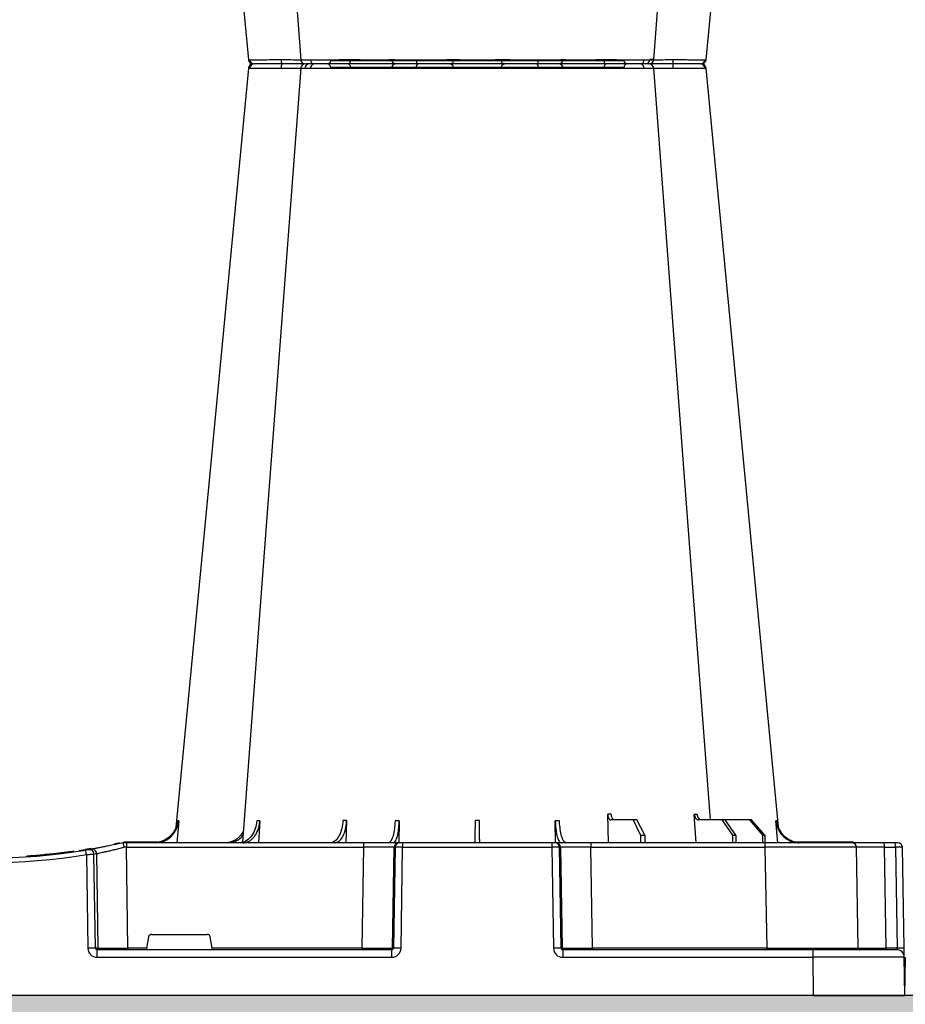
# Model space of a CAD drawing. Units: millimetres. Extents: x 788 to 17282, y 9253 to 19016.
# Drawn here: x 6310 to 6600, y 9917 to 10240 of the extents above; entities that cross this region are included whole.
import ezdxf

# ---------------------------------------------------------------- set-up
doc = ezdxf.new("R2010")
doc.units = ezdxf.units.MM
doc.linetypes.add('HIDDEN', pattern=[0.375, 0.25, -0.125])
for name, color, linetype in [('ACO STORM-BRIXX', 7, 'Continuous'), ('Hatching', 7, 'Continuous'), ('MEBRANE LAYER', 5, 'HIDDEN')]:
    doc.layers.add(name, color=color, linetype=linetype)

# ---------------------------------------------------------------- blocks, each defined once
blk = doc.blocks.new('StormBrixx Half')
at = {"layer": 'ACO STORM-BRIXX', "color": 0}
for p, q in [((65.7, 303.65), (65.43, 303.64)), ((92.24, 306.16), (188.16, 306.16)), ((196.48, 305), (196.48, 305)), ((403.77, 303.63), (404.69, 303.62)), ((412.24, 306.16), (508.16, 306.16)), ((516.48, 305), (516.48, 305)), ((516.48, 305), (516.48, 305)), ((517.84, 303.61), (517.82, 303.61)), ((534.7, 303.65), (534.97, 303.64)), ((503.2, 50), (502.89, 59.33)), ((531.8, 50), (531.25, 59.3)), ((362.48, 57.22), (361.82, 50)), ((389.03, 57.22), (388.6, 50)), ((417.44, 57.31), (417.21, 50)), ((434.65, 57.22), (434.55, 49.95)), ((485.84, 50), (485.75, 57.22)), ((511.23, 57.5), (503.87, 57.5)), ((511.23, 57.5), (513.68, 52.5)), ((512.44, 57.5), (511.23, 57.5)), ((515, 52.5), (512.44, 57.5)), ((540.3, 57.5), (532.64, 57.5)), ((540.3, 57.5), (543.79, 52.5)), ((541.29, 57.5), (540.3, 57.5)), ((544.87, 52.5), (541.29, 57.5)), ((549.29, 57.5), (541.29, 57.5)), ((549.29, 57.5), (553.59, 52.5)), ((549.99, 57.5), (549.29, 57.5)), ((554.35, 52.5), (549.99, 57.5)), ((558.58, 50), (557.92, 57.22)), ((513.68, 52.5), (513.65, 50)), ((513.68, 52.5), (515, 52.5)), ((515, 52.5), (515.03, 50)), ((543.79, 52.5), (543.77, 50)), ((543.79, 52.5), (544.87, 52.5)), ((544.87, 52.5), (544.89, 50)), ((553.59, 52.5), (553.57, 50)), ((553.59, 52.5), (554.35, 52.5)), ((554.35, 52.5), (554.37, 50)), ((343.09, 49.95), (341.34, 49.57)), ((344.2, 50), (344.2, 50)), ((345.38, 50), (344.2, 50)), ((355.53, 50.2), (345.32, 50.2)), ((345.32, 50.1), (345.32, 50.2)), ((423, 50), (345.38, 50)), ((345.38, 50), (345.38, 48.53)), ((345.86, 15.49), (345.38, 48.53)), ((345.38, 48.53), (423, 48.53)), ((348.99, 50.1), (351.83, 50.1)), ((423, 48.53), (422.47, 15.49)), ((434.46, 50), (423, 50)), ((423, 50), (423, 48.53)), ((432.43, 15.49), (432.96, 48.53)), ((433.28, 48.53), (432.75, 15.49)), ((432.96, 48.53), (433.28, 48.53)), ((434.77, 50), (434.46, 50)), ((435.77, 50), (434.77, 50)), ((435.24, 15.49), (435.77, 48.53)), ((484.63, 50), (435.77, 50)), ((435.77, 50), (435.77, 48.53)), ((435.77, 48.53), (484.63, 48.53)), ((485.63, 50), (484.63, 50)), ((484.63, 50), (484.63, 48.53)), ((484.63, 48.53), (485.16, 15.49)), ((485.94, 50), (485.63, 50)), ((497.4, 50), (485.94, 50)), ((487.65, 15.49), (487.12, 48.53)), ((487.12, 48.53), (487.44, 48.53)), ((487.44, 48.53), (487.97, 15.49)), ((554.36, 50), (497.4, 50)), ((497.4, 50), (497.4, 48.53)), ((497.93, 15.49), (497.4, 48.53)), ((497.4, 48.53), (554.36, 48.53)), ((582.85, 50), (554.36, 50)), ((554.36, 50), (554.36, 48.53)), ((554.36, 48.53), (554.93, 15.49)), ((582.85, 50.2), (564.87, 50.2)), ((575.2, 50.1), (565.43, 50.1)), ((582.85, 50.1), (576.26, 50.1)), ((582.85, 50.1), (582.85, 50.2)), ((593.35, 50), (582.85, 50)), ((584.93, 15.49), (584.35, 48.53)), ((596.94, 50), (593.35, 50)), ((594.06, 15.49), (593.48, 48.53)), ((593.48, 48.53), (597.07, 48.53)), ((597.85, 50), (596.94, 50)), ((597.07, 48.53), (597.65, 15.49)), ((599.93, 15.49), (599.35, 48.53)), ((312.83, 45.41), (312.83, 45.71)), ((312.83, 45.71), (312.85, 45.71)), ((312.85, 45.41), (312.85, 45.71)), ((312.85, 45.71), (312.87, 45.71)), ((312.87, 45.41), (312.87, 45.71)), ((312.87, 45.71), (312.91, 45.71)), ((312.91, 45.71), (312.96, 45.72)), ((312.91, 45.41), (312.91, 45.71)), ((312.96, 45.42), (312.96, 45.72)), ((312.96, 45.72), (313.03, 45.72)), ((313.03, 45.72), (313.18, 45.73)), ((313.03, 45.42), (313.03, 45.72)), ((313.18, 45.73), (313.27, 45.74)), ((313.18, 45.43), (313.18, 45.73)), ((313.27, 45.44), (313.27, 45.74)), ((313.27, 45.74), (313.39, 45.74)), ((313.39, 45.74), (313.57, 45.76)), ((313.39, 45.44), (313.39, 45.74)), ((313.57, 45.76), (313.72, 45.77)), ((313.57, 45.46), (313.57, 45.76)), ((313.72, 45.77), (313.88, 45.78)), ((313.72, 45.47), (313.72, 45.77)), ((313.88, 45.48), (313.88, 45.78)), ((314.15, 45.5), (314.15, 45.8)), ((314.35, 45.51), (314.35, 45.81)), ((317.14, 45.73), (317.14, 46.03)), ((318.11, 45.82), (318.11, 46.12)), ((319.14, 46.22), (318.78, 46.19)), ((318.78, 45.88), (318.78, 46.18)), ((318.97, 45.9), (318.97, 46.2)), ((319.04, 45.91), (319.04, 46.21)), ((319.2, 45.92), (319.2, 46.22)), ((320.07, 46.01), (320.07, 46.31)), ((320.54, 46.06), (320.54, 46.36)), ((320.54, 46.36), (320.56, 46.36)), ((320.56, 46.36), (320.61, 46.37)), ((320.56, 46.06), (320.56, 46.36)), ((320.61, 46.07), (320.61, 46.37)), ((322.5, 46.27), (322.5, 46.57)), ((322.7, 46.3), (322.7, 46.6)), ((323, 46.33), (323, 46.63)), ((323.37, 46.37), (323.37, 46.68)), ((323.62, 46.71), (323.81, 46.73)), ((323.62, 46.4), (323.62, 46.71)), ((323.81, 46.73), (324, 46.75)), ((323.81, 46.43), (323.81, 46.73)), ((324, 46.75), (324.15, 46.77)), ((324, 46.45), (324, 46.75)), ((324.15, 46.77), (324.32, 46.79)), ((324.15, 46.47), (324.15, 46.77)), ((324.32, 46.79), (324.44, 46.81)), ((324.32, 46.49), (324.32, 46.79)), ((324.44, 46.5), (324.44, 46.81)), ((324.68, 46.53), (324.68, 46.84)), ((324.9, 46.56), (324.9, 46.86)), ((325.22, 46.6), (325.22, 46.91)), ((325.42, 46.63), (325.42, 46.93)), ((325.64, 46.96), (325.83, 46.98)), ((325.64, 46.66), (325.64, 46.96)), ((325.83, 46.98), (326.01, 47.01)), ((325.83, 46.68), (325.83, 46.98)), ((326.01, 46.71), (326.01, 47.01)), ((326.22, 47.04), (326.34, 47.05)), ((326.22, 46.73), (326.22, 47.04)), ((326.34, 47.05), (326.51, 47.08)), ((326.34, 46.75), (326.34, 47.05)), ((326.51, 46.77), (326.51, 47.08)), ((326.71, 47.1), (326.82, 47.12)), ((326.71, 46.8), (326.71, 47.1)), ((326.82, 47.12), (326.91, 47.13)), ((326.82, 46.81), (326.82, 47.12)), ((326.91, 47.13), (327.02, 47.15)), ((326.91, 46.83), (326.91, 47.13)), ((327.02, 46.84), (327.02, 47.15)), ((327.02, 47.15), (327.08, 47.15)), ((327.08, 47.15), (327.13, 47.16)), ((327.08, 46.85), (327.08, 47.15)), ((327.13, 47.16), (327.18, 47.17)), ((327.13, 46.86), (327.13, 47.16)), ((327.18, 46.86), (327.18, 47.17)), ((327.18, 47.17), (327.2, 47.17)), ((327.2, 46.87), (327.2, 47.17)), ((328.19, 47.01), (330.26, 47.32)), ((328.19, 47.01), (328.19, 47.31)), ((329.9, 47.56), (330.81, 47.39)), ((333.8, 48.1), (331.83, 47.77)), ((332.28, 46.15), (332.73, 15.49)), ((335.19, 15.49), (334.74, 46.31)), ((335.56, 46.45), (336.02, 15.49)), ((353.61, 20), (371.79, 20)), ((352.63, 19.17), (351.98, 15.49)), ((373.42, 15.49), (372.77, 19.17)), ((336.02, 15.49), (335.19, 15.49)), ((432.23, 15), (335.77, 15)), ((335.77, 12.54), (335.77, 15)), ((345.86, 15.49), (345.86, 15)), ((351.98, 15.49), (345.86, 15.49)), ((422.47, 15.49), (373.42, 15.49)), ((422.47, 15.49), (422.47, 15)), ((432.23, 12.54), (432.23, 15)), ((432.75, 15.49), (432.43, 15.49)), ((487.97, 15.49), (487.65, 15.49)), ((569.99, 15), (488.17, 15)), ((488.17, 15), (488.17, 12.54)), ((497.93, 15.49), (497.93, 15)), ((554.93, 15.49), (497.93, 15.49)), ((554.93, 15.49), (554.93, 15)), ((597.48, 15), (569.99, 15)), ((569.99, 15), (569.99, 12.54)), ((597.65, 15.49), (594.06, 15.49)), ((0.2, 0), (0.42, 12.54)), ((335.77, 12.54), (432.23, 12.54)), ((488.17, 12.54), (569.99, 12.54)), ((569.99, 12.54), (570.2, 0)), ((600.2, 0), (599.98, 12.54)), ((30.2, 0), (0.2, 0)), ((570.2, 0), (308.03, 0)), ((570.2, 0), (600.2, 0))]:
    blk.add_line(p, q, dxfattribs=at)
at = {"layer": 'ACO STORM-BRIXX', "color": 0, "flags": 128}
for points in [[(65.32, 303.65), (50.98, 153.75), (41.55, 55.22)], [(82.43, 303.62), (71.14, 153.75), (63.9, 57.5)], [(82.58, 303.61), (82.71, 303.59), (83.72, 303.56), (83.72, 303.56), (83.72, 303.56)], [(98.03, 305), (98.16, 304.97), (98.29, 304.89), (98.4, 304.76), (98.51, 304.58), (98.59, 304.37), (98.66, 304.12), (98.7, 303.85), (98.72, 303.57)], [(182.37, 305), (182.24, 304.97), (182.11, 304.89), (182, 304.76), (181.89, 304.58), (181.81, 304.37), (181.74, 304.12), (181.7, 303.85), (181.68, 303.57)], [(217.06, 50.19), (209.26, 153.75), (197.97, 303.61)], [(238.87, 55.03), (229.42, 153.75), (215.08, 303.65)], [(385.32, 303.65), (370.98, 153.75), (361.53, 55.03)], [(402.43, 303.61), (391.14, 153.75), (383.34, 50.19)], [(418.03, 305), (418.16, 304.97), (418.29, 304.89), (418.4, 304.76), (418.51, 304.58), (418.59, 304.37), (418.66, 304.12), (418.7, 303.85), (418.72, 303.57)], [(502.37, 305), (502.24, 304.97), (502.11, 304.89), (502, 304.76), (501.89, 304.58), (501.81, 304.37), (501.74, 304.12), (501.7, 303.85), (501.68, 303.57)], [(536.5, 57.5), (529.26, 153.75), (517.97, 303.62)], [(558.85, 55.22), (549.42, 153.75), (535.08, 303.65)], [(345.32, 50.1), (345.04, 50.1), (345.02, 50.1)], [(583.41, 50), (583.16, 50.07), (582.85, 50.1)], [(332.87, 47.84), (330.99, 47.53), (330.17, 47.4)], [(599.98, 12.54), (599.98, 12.6), (599.98, 12.77), (599.97, 13.04), (599.97, 13.4), (599.96, 13.85), (599.95, 14.36), (599.94, 14.91), (599.93, 15.49)]]:
    blk.add_lwpolyline(points, dxfattribs=at)
at = {"layer": 'ACO STORM-BRIXX', "color": 0}
for centre, radius, start, end in [((66.81, 303.5), 1.5, 89.9992, 173.6572), ((66.81, 303.5), 1.5, 89.9994, 173.6468), ((66.81, 303.5), 1.5, 90.0002, 173.6324), ((67.16, 303.53), 1.47, 90.8829, 175.4797), ((84.03, 303.91), 7.98, 172.1733, 182.4972), ((83.92, 303.5), 1.5, 90.0003, 174.5387), ((85.18, 303.59), 1.41, 93.4269, 180.9255), ((86.94, 303.73), 1.29, 100.3061, 183.7806), ((91.04, 306.2), 1.2, 270, 358), ((113.56, 303.5), 1.5, 90.0274, 177.5451), ((121.8, 303.93), 1.59, 137.7628, 190.3671), ((131.11, 303.62), 1.39, 357.7356, 84.9753), ((149.29, 303.62), 1.39, 95.0247, 182.2644), ((158.6, 303.93), 1.59, 349.6325, 42.2387), ((166.84, 303.5), 1.5, 2.4544, 89.9732), ((189.36, 306.2), 1.2, 182, 270), ((193.46, 303.73), 1.29, 356.2187, 79.6946), ((196.48, 303.5), 1.5, 4.5385, 90.0271), ((196.36, 303.91), 7.99, 357.5046, 7.8249), ((213.24, 303.53), 1.47, 4.52, 89.1177), ((213.59, 303.5), 1.5, 6.0995, 89.9995), ((213.59, 303.5), 1.5, 6.0915, 89.9998), ((213.59, 303.5), 1.5, 6.1096, 90.0001), ((386.81, 303.5), 1.5, 90, 173.6465), ((386.81, 303.5), 1.5, 89.9996, 173.6571), ((386.81, 303.5), 1.5, 90.0004, 173.6325), ((387.16, 303.53), 1.47, 90.8823, 175.48), ((404.04, 303.91), 7.99, 172.1751, 182.4954), ((403.92, 303.5), 1.5, 90.0002, 175.3559), ((405.18, 303.59), 1.41, 93.4273, 180.9252), ((406.94, 303.73), 1.29, 100.3054, 183.7813), ((411.04, 306.2), 1.2, 270, 358), ((433.56, 303.5), 1.5, 90.0268, 177.5456), ((441.8, 303.93), 1.59, 137.7613, 190.3675), ((451.11, 303.62), 1.39, 357.7356, 84.9753), ((469.29, 303.62), 1.39, 95.0247, 182.2644), ((478.6, 303.93), 1.59, 349.6329, 42.2372), ((486.84, 303.5), 1.5, 2.4549, 89.9726), ((509.36, 306.2), 1.2, 182, 270), ((513.46, 303.73), 1.29, 356.2194, 79.6939), ((516.48, 303.5), 1.5, 5.131, 89.9998), ((516.37, 303.91), 7.98, 357.5028, 7.8267), ((533.24, 303.53), 1.47, 4.5203, 89.1171), ((533.59, 303.5), 1.5, 6.0918, 89.9998), ((533.59, 303.5), 1.5, 6.0997, 89.9997), ((533.59, 303.5), 1.5, 6.1091, 90.0005), ((345.32, 40), 10.2, 90, 94.2995), ((434.46, 48.5), 1.5, 90.1069, 179.1115), ((434.77, 48.5), 1.5, 90.1066, 179.1118), ((485.63, 48.5), 1.5, 0.8891, 89.8925), ((485.94, 48.5), 1.5, 0.8891, 89.8925), ((582.85, 48.5), 1.7, 61.9275, 90), ((582.85, 48.5), 1.5, 1, 90), ((589.18, 48.89), 4.32, 355.2012, 14.9354), ((592.77, 48.89), 4.32, 355.2012, 14.9354), ((597.85, 48.5), 1.5, 1, 90), ((300.2, 241.13), 197.6, 260.6563, 279.3437), ((300.2, 241.1), 196.1, 260.6563, 279.3437), ((300.2, 241.1), 195.8, 274.0071, 274.0843), ((300.2, 241.1), 195.8, 274.0843, 274.1449), ((300.2, 241.1), 195.8, 274.1449, 274.9632), ((300.2, 241.1), 195.8, 274.9632, 275.2479), ((300.2, 241.1), 195.8, 275.2479, 275.4445), ((300.2, 241.1), 195.8, 275.5673, 275.8236), ((300.2, 241.1), 195.8, 275.8236, 275.9637), ((300.2, 241.1), 195.8, 275.984, 276.5401), ((300.2, 241.1), 195.8, 276.5401, 276.5991), ((300.2, 241.1), 195.8, 276.5991, 276.6876), ((300.2, 241.1), 195.8, 276.6876, 276.7961), ((300.2, 241.1), 195.8, 276.7961, 276.8698), ((300.2, 241.1), 195.8, 277.1102, 277.1813), ((300.2, 241.1), 195.8, 277.1813, 277.2475), ((300.2, 241.1), 195.8, 277.2475, 277.3418), ((300.2, 241.1), 195.8, 277.3418, 277.4014), ((300.2, 241.1), 195.8, 277.4014, 277.4659), ((300.2, 241.1), 195.8, 277.5755, 277.6366), ((300.2, 241.1), 195.8, 277.7232, 277.7809), ((300.2, 241.1), 195.8, 277.9276, 278.2178), ((204.73, 25.53), 129.2, 9.182, 9.8357), ((300.2, 241.1), 196.1, 279.6325, 279.8743), ((333.25, 46.29), 1.49, 0.802, 99.092), ((334.07, 46.43), 1.49, 0.8083, 99.3306), ((301.68, 241.13), 197.6, 279.6325, 279.8743), ((333.96, -35.69), 51.2, 88.6225, 91.3775), ((336.51, 15.5), 0.496, 180.5545, 269.5681), ((431.94, 15.5), 0.499, 270.108, 359.1099), ((433.99, -27.84), 43.35, 88.3543, 91.6457), ((486.41, -27.84), 43.35, 88.3543, 91.6457), ((488.46, 15.5), 0.499, 180.8866, 269.8937), ((585.43, 15.5), 0.5, 181, 270), ((595.49, 15.37), 1.44, 175.202, 194.9346), ((597.48, 12.5), 2.5, 1, 90), ((598.79, -19.06), 34.57, 88.1085, 91.8915)]:
    blk.add_arc(centre, radius, start, end, dxfattribs=at)
for centre, major_axis, ratio, start_param, end_param in [((345.38, 48.5), (10, -0.02), 0.002617, 1.571096, 1.658927), ((423, 48.5), (10, 0.02), 0.002617, 0.087218, 1.570469), ((435.77, 48.5), (2.5, -0.02), 0.01047, 1.571008, 3.054259), ((484.63, 48.5), (2.5, 0.02), 0.01047, 0.087333, 1.570584), ((497.4, 48.5), (10, -0.02), 0.002617, 1.571124, 3.054374), ((554.35, 48.5), (30, 0.03), 0.000872, 0.000014, 1.570506), ((594.35, 48.5), (10, -0.03), 0.002398, 1.65839, 3.141641), ((596.85, 48.5), (2.5, 0.03), 0.009594, 0.000067, 1.483318), ((353.62, 19), (0.986, -0.189), 0.995902, 1.761339, 3.157602), ((371.78, 19), (0.986, 0.189), 0.995902, 6.267176, 7.663439), ((335.78, 15.54), (3.03, 0.3), 0.984511, 3.059819, 4.613162), ((335.78, 15.5), (0.584, 0.029), 0.854987, 3.100215, 4.653558), ((345.87, 15.5), (10, 0.01), 0.000872, 3.316138, 4.712146), ((352.03, 15.5), (0.089, 0.5), 0.084812, 1.603372, 3.156715), ((373.37, 15.5), (-0.089, 0.5), 0.084812, 3.12647, 4.679813), ((422.47, 15.5), (10, -0.01), 0.000872, 4.712655, 6.195906), ((432.23, 15.54), (2.96, -0.57), 0.995902, 4.902931, 6.456274), ((432.23, 15.5), (0.518, -0.055), 0.958814, 4.822165, 6.375508), ((488.17, 15.54), (2.96, 0.57), 0.995902, 2.968504, 4.521847), ((488.17, 15.5), (0.518, 0.055), 0.958814, 3.04927, 4.602613), ((497.93, 15.5), (10, 0.01), 0.000872, 3.228872, 4.712123), ((554.92, 15.5), (30, -0.01), 0.000291, 4.712699, 6.28319), ((594.93, 15.5), (10, 0.01), 0.000799, 3.141606, 4.624857), ((597.43, 15.5), (-0.064, 0.499), 0.429975, 3.086235, 4.639578), ((569.98, 12.5), (30, 0.04), 0.001454, 0.000023, 1.570515)]:
    blk.add_ellipse(centre, major_axis=major_axis, ratio=ratio, start_param=start_param, end_param=end_param, dxfattribs=at)
for points, knots in [([(75.96, 303.56), (75.96, 303.56), (75.25, 303.56), (73.81, 303.59), (71.82, 303.6), (70.02, 303.62), (68.07, 303.64), (66.51, 303.65), (65.91, 303.65), (65.7, 303.65)], [0, 0, 0, 0, 0.000004, 0.151667, 0.309388, 0.447672, 0.590482, 0.854376, 1, 1, 1, 1]), ([(67.14, 305), (67.32, 305), (67.84, 305), (69.52, 305), (71.89, 305), (74.2, 305), (75.48, 305), (76.13, 305)], [0, 0, 0, 0, 0.144538, 0.40644, 0.684229, 0.841954, 1, 1, 1, 1]), ([(76.06, 303.57), (76.03, 303.56), (76, 303.56), (75.96, 303.56), (75.96, 303.56)], [0, 0, 0, 0, 0.999376, 1, 1, 1, 1]), ([(82.55, 303.63), (82.18, 303.62), (81.16, 303.62), (78.84, 303.6), (76.94, 303.58), (76.06, 303.57)], [0, 0, 0, 0, 0.237239, 0.645148, 1, 1, 1, 1]), ([(76.13, 305), (77.15, 305), (79.36, 305), (82.07, 305), (83.25, 305), (83.69, 305)], [0, 0, 0, 0, 0.354442, 0.761788, 1, 1, 1, 1]), ([(85.66, 303.65), (84.88, 303.65), (83.33, 303.64), (82.36, 303.63), (82.53, 303.61), (82.58, 303.61)], [0, 0, 0, 0, 0.417129, 0.834315, 1, 1, 1, 1]), ([(84.67, 303.61), (84.69, 303.61), (84.72, 303.63), (84.1, 303.63), (83.77, 303.63)], [0, 0, 0, 0, 0.471464, 1, 1, 1, 1]), ([(84.04, 305), (84.01, 305), (83.88, 305), (84.71, 305), (86.05, 305), (86.71, 305)], [0, 0, 0, 0, 0.139689, 0.569846, 1, 1, 1, 1]), ([(98.64, 303.56), (98.64, 303.56), (97.91, 303.56), (96.69, 303.59), (94.56, 303.6), (92.53, 303.62), (90.01, 303.64), (87.6, 303.65), (86.17, 303.65), (85.66, 303.65)], [0, 0, 0, 0, 0.000004, 0.154687, 0.309372, 0.449917, 0.590462, 0.854369, 1, 1, 1, 1]), ([(86.71, 305), (87.15, 305), (88.39, 305), (91, 305), (93.88, 305), (96.27, 305), (97.44, 305), (98.03, 305)], [0, 0, 0, 0, 0.144538, 0.406441, 0.684229, 0.841954, 1, 1, 1, 1]), ([(98.03, 305), (98.99, 305), (101.06, 305), (104.57, 305), (108.02, 305), (110.91, 305), (112.58, 305), (113.37, 305), (113.5, 305), (113.56, 305)], [0, 0, 0, 0, 0.146255, 0.314338, 0.482174, 0.650338, 0.818576, 0.909288, 1, 1, 1, 1]), ([(98.72, 303.57), (98.69, 303.56), (98.66, 303.56), (98.64, 303.56), (98.64, 303.56)], [0, 0, 0, 0, 0.999118, 1, 1, 1, 1]), ([(112.06, 303.57), (111.9, 303.58), (111.58, 303.6), (109.77, 303.63), (107.31, 303.63), (104.34, 303.62), (101.33, 303.6), (99.55, 303.58), (98.72, 303.57)], [0, 0, 0, 0, 0.180821, 0.349194, 0.517457, 0.685431, 0.853656, 1, 1, 1, 1]), ([(112.07, 303.56), (112.07, 303.56), (112.07, 303.56), (112.07, 303.56), (112.06, 303.57)], [0, 0, 0, 0, 0.000624, 1, 1, 1, 1]), ([(120.24, 303.65), (119.07, 303.65), (116.74, 303.64), (114.04, 303.62), (112.49, 303.6), (112.07, 303.56), (112.07, 303.56), (112.07, 303.56)], [0, 0, 0, 0, 0.2645701, 0.5291776, 0.7937831, 0.9999957, 1, 1, 1, 1]), ([(113.56, 305), (113.65, 305), (113.85, 305), (115.28, 305), (117.6, 305), (119.61, 305), (120.62, 305)], [0, 0, 0, 0, 0.213315, 0.475505, 0.737753, 1, 1, 1, 1]), ([(132.45, 303.56), (132.45, 303.56), (131.72, 303.56), (131.33, 303.59), (129.54, 303.6), (127.82, 303.62), (125.4, 303.64), (122.78, 303.65), (120.9, 303.65), (120.24, 303.65)], [0, 0, 0, 0, 0.000002, 0.154688, 0.309372, 0.449917, 0.590462, 0.854369, 1, 1, 1, 1]), ([(120.62, 305), (121.2, 305), (122.82, 305), (125.66, 305), (128.29, 305), (130.12, 305), (130.86, 305), (131.23, 305)], [0, 0, 0, 0, 0.1445376, 0.40644, 0.6842267, 0.8419548, 1, 1, 1, 1]), ([(131.23, 305), (131.72, 305), (132.28, 305), (133.26, 305), (133.61, 305), (134.33, 305), (134.7, 305), (135.48, 305), (135.88, 305), (136.72, 305), (137.14, 305), (138, 305), (138.43, 305), (139.31, 305), (139.76, 305), (141.1, 305), (141.98, 305), (143.27, 305), (143.7, 305), (144.53, 305), (144.93, 305), (145.7, 305), (146.08, 305), (146.8, 305), (147.15, 305), (148.12, 305), (148.68, 305), (149.17, 305)], [0, 0, 0, 0, 0.125, 0.125, 0.1875, 0.1875, 0.25, 0.25, 0.3125, 0.3125, 0.375, 0.375, 0.4375, 0.4375, 0.5, 0.5, 0.625, 0.625, 0.6875, 0.6875, 0.75, 0.75, 0.8125, 0.8125, 0.875, 0.875, 1, 1, 1, 1]), ([(132.5, 303.57), (132.48, 303.56), (132.46, 303.56), (132.45, 303.56), (132.45, 303.56)], [0, 0, 0, 0, 0.999303, 1, 1, 1, 1]), ([(147.9, 303.57), (147.49, 303.57), (147, 303.58), (146.17, 303.6), (145.88, 303.6), (145.25, 303.61), (144.93, 303.61), (144.26, 303.61), (143.92, 303.62), (143.21, 303.62), (142.84, 303.62), (141.73, 303.63), (140.97, 303.63), (139.82, 303.63), (139.44, 303.63), (138.68, 303.63), (138.31, 303.63), (137.57, 303.62), (137.21, 303.62), (136.49, 303.62), (136.14, 303.61), (135.48, 303.61), (135.16, 303.61), (134.54, 303.6), (134.24, 303.6), (133.4, 303.58), (132.91, 303.57), (132.5, 303.57)], [0, 0, 0, 0, 0.125, 0.125, 0.1875, 0.1875, 0.25, 0.25, 0.3125, 0.3125, 0.375, 0.375, 0.5, 0.5, 0.5625, 0.5625, 0.625, 0.625, 0.6875, 0.6875, 0.75, 0.75, 0.8125, 0.8125, 0.875, 0.875, 1, 1, 1, 1]), ([(147.95, 303.56), (147.95, 303.56), (147.94, 303.56), (147.92, 303.56), (147.9, 303.57)], [0, 0, 0, 0, 0.000779, 1, 1, 1, 1]), ([(160.16, 303.65), (158.93, 303.65), (156.46, 303.64), (152.88, 303.62), (149.61, 303.6), (148.92, 303.56), (147.95, 303.56), (147.95, 303.56)], [0, 0, 0, 0, 0.26457, 0.529179, 0.793783, 0.999998, 1, 1, 1, 1]), ([(149.17, 305), (149.68, 305), (150.82, 305), (153.42, 305), (156.59, 305), (158.71, 305), (159.78, 305)], [0, 0, 0, 0, 0.21331, 0.475503, 0.737752, 1, 1, 1, 1]), ([(159.78, 305), (160.34, 305), (161.91, 305), (164.22, 305), (165.88, 305), (166.66, 305), (166.78, 305), (166.84, 305)], [0, 0, 0, 0, 0.144537, 0.406439, 0.684232, 0.841956, 1, 1, 1, 1]), ([(168.33, 303.56), (168.33, 303.56), (168.16, 303.56), (168.18, 303.59), (167.41, 303.6), (166.42, 303.62), (164.77, 303.64), (162.63, 303.65), (160.81, 303.65), (160.16, 303.65)], [0, 0, 0, 0, 0.000004, 0.154689, 0.309372, 0.449917, 0.590464, 0.854369, 1, 1, 1, 1]), ([(166.84, 305), (166.98, 305), (167.27, 305), (169.02, 305), (171.72, 305), (175.09, 305), (178.16, 305), (180.61, 305), (181.78, 305), (182.37, 305)], [0, 0, 0, 0, 0.146255, 0.31434, 0.482176, 0.650339, 0.818576, 0.909288, 1, 1, 1, 1]), ([(168.34, 303.57), (168.33, 303.56), (168.33, 303.56), (168.33, 303.56), (168.33, 303.56)], [0, 0, 0, 0, 0.999376, 1, 1, 1, 1]), ([(181.68, 303.57), (180.64, 303.58), (178.65, 303.6), (175.41, 303.63), (172.52, 303.63), (170.2, 303.62), (168.7, 303.6), (168.45, 303.58), (168.34, 303.57)], [0, 0, 0, 0, 0.180822, 0.349195, 0.517458, 0.685432, 0.853654, 1, 1, 1, 1]), ([(181.76, 303.56), (181.76, 303.56), (181.74, 303.56), (181.71, 303.56), (181.68, 303.57)], [0, 0, 0, 0, 0.000829, 1, 1, 1, 1]), ([(194.74, 303.65), (193.78, 303.65), (191.85, 303.64), (188.2, 303.62), (184.63, 303.6), (182.73, 303.56), (181.76, 303.56), (181.76, 303.56)], [0, 0, 0, 0, 0.264569, 0.529179, 0.793783, 0.999996, 1, 1, 1, 1]), ([(182.37, 305), (183.17, 305), (184.95, 305), (188.02, 305), (191.19, 305), (192.85, 305), (193.69, 305)], [0, 0, 0, 0, 0.213311, 0.475504, 0.737753, 1, 1, 1, 1]), ([(193.69, 305), (194.08, 305), (195.17, 305), (196.31, 305), (196.34, 305), (196.36, 305)], [0, 0, 0, 0, 0.236281, 0.66443, 1, 1, 1, 1]), ([(197.93, 303.61), (197.94, 303.61), (197.97, 303.62), (197.53, 303.64), (196.48, 303.65), (195.2, 303.65), (194.74, 303.65)], [0, 0, 0, 0, 0.117595, 0.345753, 0.767351, 1, 1, 1, 1]), ([(204.34, 303.57), (203.24, 303.58), (201.11, 303.6), (198.44, 303.63), (196.47, 303.63), (195.96, 303.62), (195.71, 303.62)], [0, 0, 0, 0, 0.263808, 0.509454, 0.754938, 1, 1, 1, 1]), ([(196.78, 305), (197.02, 305), (197.95, 305), (200.01, 305), (202.35, 305), (203.63, 305), (204.27, 305)], [0, 0, 0, 0, 0.143204, 0.555446, 0.777723, 1, 1, 1, 1]), ([(204.27, 305), (205.14, 305), (207.08, 305), (209.8, 305), (212.13, 305), (212.88, 305), (213.26, 305)], [0, 0, 0, 0, 0.213311, 0.475504, 0.737752, 1, 1, 1, 1]), ([(204.44, 303.56), (204.44, 303.56), (204.4, 303.56), (204.37, 303.56), (204.34, 303.57)], [0, 0, 0, 0, 0.000624, 1, 1, 1, 1]), ([(214.7, 303.65), (214.27, 303.65), (213.39, 303.64), (210.7, 303.62), (207.59, 303.6), (205.4, 303.56), (204.44, 303.56), (204.44, 303.56)], [0, 0, 0, 0, 0.264568, 0.529178, 0.793782, 0.999996, 1, 1, 1, 1]), ([(214.97, 303.64), (215.01, 303.64), (215.13, 303.65), (214.88, 303.65), (214.7, 303.65)], [0, 0, 0, 0, 0.291765, 1, 1, 1, 1]), ([(385.43, 303.64), (385.39, 303.64), (385.27, 303.65), (385.52, 303.65), (385.7, 303.65)], [0, 0, 0, 0, 0.291765, 1, 1, 1, 1]), ([(385.7, 303.65), (386.13, 303.65), (387.01, 303.64), (389.7, 303.62), (392.81, 303.6), (395, 303.56), (395.96, 303.56), (395.96, 303.56)], [0, 0, 0, 0, 0.264568, 0.529178, 0.793782, 0.999996, 1, 1, 1, 1]), ([(396.13, 305), (395.26, 305), (393.32, 305), (390.6, 305), (388.27, 305), (387.52, 305), (387.14, 305)], [0, 0, 0, 0, 0.213311, 0.475504, 0.737752, 1, 1, 1, 1]), ([(395.96, 303.56), (395.96, 303.56), (396, 303.56), (396.03, 303.56), (396.06, 303.57)], [0, 0, 0, 0, 0.000624, 1, 1, 1, 1]), ([(396.06, 303.57), (397.15, 303.58), (399.25, 303.6), (401.47, 303.62), (402.25, 303.62), (402.44, 303.62)], [0, 0, 0, 0, 0.449775, 0.868586, 1, 1, 1, 1]), ([(403.67, 305), (403.42, 305), (402.47, 305), (400.39, 305), (398.05, 305), (396.77, 305), (396.13, 305)], [0, 0, 0, 0, 0.150626, 0.559297, 0.779648, 1, 1, 1, 1]), ([(402.47, 303.61), (402.46, 303.61), (402.43, 303.62), (402.87, 303.64), (403.92, 303.65), (405.2, 303.65), (405.66, 303.65)], [0, 0, 0, 0, 0.117595, 0.345753, 0.767351, 1, 1, 1, 1]), ([(406.71, 305), (406.32, 305), (405.23, 305), (404.09, 305), (404.06, 305), (404.04, 305)], [0, 0, 0, 0, 0.236281, 0.66443, 1, 1, 1, 1]), ([(405.66, 303.65), (406.62, 303.65), (408.55, 303.64), (412.2, 303.62), (415.77, 303.6), (417.67, 303.56), (418.64, 303.56), (418.64, 303.56)], [0, 0, 0, 0, 0.264569, 0.529179, 0.793783, 0.999996, 1, 1, 1, 1]), ([(418.03, 305), (417.23, 305), (415.45, 305), (412.38, 305), (409.21, 305), (407.55, 305), (406.71, 305)], [0, 0, 0, 0, 0.213311, 0.475504, 0.737753, 1, 1, 1, 1]), ([(433.56, 305), (433.42, 305), (433.13, 305), (431.38, 305), (428.68, 305), (425.31, 305), (422.24, 305), (419.79, 305), (418.62, 305), (418.03, 305)], [0, 0, 0, 0, 0.146255, 0.31434, 0.482176, 0.650339, 0.818576, 0.909288, 1, 1, 1, 1]), ([(418.64, 303.56), (418.64, 303.56), (418.66, 303.56), (418.69, 303.56), (418.72, 303.57)], [0, 0, 0, 0, 0.000829, 1, 1, 1, 1]), ([(418.72, 303.57), (419.76, 303.58), (421.75, 303.6), (424.99, 303.63), (427.88, 303.63), (430.2, 303.62), (431.7, 303.6), (431.95, 303.58), (432.06, 303.57)], [0, 0, 0, 0, 0.180822, 0.349195, 0.517458, 0.685432, 0.853654, 1, 1, 1, 1]), ([(432.06, 303.57), (432.07, 303.56), (432.07, 303.56), (432.07, 303.56), (432.07, 303.56)], [0, 0, 0, 0, 0.999376, 1, 1, 1, 1]), ([(432.07, 303.56), (432.07, 303.56), (432.24, 303.56), (432.22, 303.59), (432.99, 303.6), (433.98, 303.62), (435.63, 303.64), (437.77, 303.65), (439.59, 303.65), (440.24, 303.65)], [0, 0, 0, 0, 0.000004, 0.154689, 0.309372, 0.449917, 0.590464, 0.854369, 1, 1, 1, 1]), ([(440.62, 305), (440.06, 305), (438.49, 305), (436.18, 305), (434.52, 305), (433.74, 305), (433.62, 305), (433.56, 305)], [0, 0, 0, 0, 0.144537, 0.406439, 0.684232, 0.841956, 1, 1, 1, 1]), ([(440.24, 303.65), (441.47, 303.65), (443.94, 303.64), (447.52, 303.62), (450.79, 303.6), (451.48, 303.56), (452.45, 303.56), (452.45, 303.56)], [0, 0, 0, 0, 0.26457, 0.529179, 0.793783, 0.999998, 1, 1, 1, 1]), ([(451.23, 305), (450.72, 305), (449.58, 305), (446.98, 305), (443.81, 305), (441.69, 305), (440.62, 305)], [0, 0, 0, 0, 0.21331, 0.475503, 0.737752, 1, 1, 1, 1]), ([(469.17, 305), (468.68, 305), (468.12, 305), (467.14, 305), (466.79, 305), (466.07, 305), (465.7, 305), (464.92, 305), (464.52, 305), (463.68, 305), (463.26, 305), (462.4, 305), (461.97, 305), (461.09, 305), (460.64, 305), (459.3, 305), (458.42, 305), (457.13, 305), (456.7, 305), (455.87, 305), (455.47, 305), (454.7, 305), (454.32, 305), (453.6, 305), (453.25, 305), (452.28, 305), (451.72, 305), (451.23, 305)], [0, 0, 0, 0, 0.125, 0.125, 0.1875, 0.1875, 0.25, 0.25, 0.3125, 0.3125, 0.375, 0.375, 0.4375, 0.4375, 0.5, 0.5, 0.625, 0.625, 0.6875, 0.6875, 0.75, 0.75, 0.8125, 0.8125, 0.875, 0.875, 1, 1, 1, 1]), ([(452.45, 303.56), (452.45, 303.56), (452.46, 303.56), (452.48, 303.56), (452.5, 303.57)], [0, 0, 0, 0, 0.000779, 1, 1, 1, 1]), ([(452.5, 303.57), (452.91, 303.57), (453.4, 303.58), (454.23, 303.6), (454.52, 303.6), (455.15, 303.61), (455.47, 303.61), (456.14, 303.61), (456.48, 303.62), (457.19, 303.62), (457.56, 303.62), (458.67, 303.63), (459.43, 303.63), (460.58, 303.63), (460.96, 303.63), (461.72, 303.63), (462.09, 303.63), (462.83, 303.62), (463.19, 303.62), (463.91, 303.62), (464.26, 303.61), (464.92, 303.61), (465.24, 303.61), (465.86, 303.6), (466.16, 303.6), (467, 303.58), (467.49, 303.57), (467.9, 303.57)], [0, 0, 0, 0, 0.125, 0.125, 0.1875, 0.1875, 0.25, 0.25, 0.3125, 0.3125, 0.375, 0.375, 0.5, 0.5, 0.5625, 0.5625, 0.625, 0.625, 0.6875, 0.6875, 0.75, 0.75, 0.8125, 0.8125, 0.875, 0.875, 1, 1, 1, 1]), ([(467.9, 303.57), (467.92, 303.56), (467.94, 303.56), (467.95, 303.56), (467.95, 303.56)], [0, 0, 0, 0, 0.999303, 1, 1, 1, 1]), ([(467.95, 303.56), (467.95, 303.56), (468.68, 303.56), (469.07, 303.59), (470.86, 303.6), (472.58, 303.62), (475, 303.64), (477.62, 303.65), (479.5, 303.65), (480.16, 303.65)], [0, 0, 0, 0, 0.000002, 0.154688, 0.309372, 0.449917, 0.590462, 0.854369, 1, 1, 1, 1]), ([(479.78, 305), (479.2, 305), (477.58, 305), (474.74, 305), (472.11, 305), (470.28, 305), (469.54, 305), (469.17, 305)], [0, 0, 0, 0, 0.1445376, 0.40644, 0.6842267, 0.8419548, 1, 1, 1, 1]), ([(486.84, 305), (486.75, 305), (486.55, 305), (485.12, 305), (482.8, 305), (480.79, 305), (479.78, 305)], [0, 0, 0, 0, 0.213315, 0.475505, 0.737753, 1, 1, 1, 1]), ([(480.16, 303.65), (481.33, 303.65), (483.66, 303.64), (486.36, 303.62), (487.91, 303.6), (488.33, 303.56), (488.33, 303.56), (488.33, 303.56)], [0, 0, 0, 0, 0.2645701, 0.5291776, 0.7937831, 0.9999957, 1, 1, 1, 1]), ([(502.37, 305), (501.41, 305), (499.34, 305), (495.83, 305), (492.38, 305), (489.49, 305), (487.82, 305), (487.03, 305), (486.9, 305), (486.84, 305)], [0, 0, 0, 0, 0.146255, 0.314338, 0.482174, 0.650338, 0.818576, 0.909288, 1, 1, 1, 1]), ([(488.33, 303.56), (488.33, 303.56), (488.33, 303.56), (488.33, 303.56), (488.34, 303.57)], [0, 0, 0, 0, 0.000624, 1, 1, 1, 1]), ([(488.34, 303.57), (488.5, 303.58), (488.82, 303.6), (490.63, 303.63), (493.09, 303.63), (496.06, 303.62), (499.07, 303.6), (500.85, 303.58), (501.68, 303.57)], [0, 0, 0, 0, 0.180821, 0.349194, 0.517457, 0.685431, 0.853656, 1, 1, 1, 1]), ([(501.68, 303.57), (501.71, 303.56), (501.74, 303.56), (501.76, 303.56), (501.76, 303.56)], [0, 0, 0, 0, 0.999118, 1, 1, 1, 1]), ([(501.76, 303.56), (501.76, 303.56), (502.49, 303.56), (503.71, 303.59), (505.84, 303.6), (507.87, 303.62), (510.39, 303.64), (512.8, 303.65), (514.23, 303.65), (514.74, 303.65)], [0, 0, 0, 0, 0.000004, 0.154687, 0.309372, 0.449917, 0.590462, 0.854369, 1, 1, 1, 1]), ([(513.69, 305), (513.25, 305), (512.01, 305), (509.4, 305), (506.52, 305), (504.13, 305), (502.96, 305), (502.37, 305)], [0, 0, 0, 0, 0.144538, 0.406441, 0.684229, 0.841954, 1, 1, 1, 1]), ([(516.36, 305), (516.39, 305), (516.52, 305), (515.69, 305), (514.35, 305), (513.69, 305)], [0, 0, 0, 0, 0.139689, 0.569846, 1, 1, 1, 1]), ([(514.74, 303.65), (515.52, 303.65), (517.06, 303.64), (518.02, 303.63), (517.87, 303.61), (517.84, 303.61)], [0, 0, 0, 0, 0.43004, 0.86014, 1, 1, 1, 1]), ([(515.73, 303.61), (515.73, 303.61), (515.72, 303.63), (516.87, 303.63), (518.92, 303.62), (521.54, 303.6), (523.45, 303.58), (524.34, 303.57)], [0, 0, 0, 0, 0.136308, 0.359612, 0.582532, 0.805785, 1, 1, 1, 1]), ([(524.27, 305), (523.25, 305), (521.04, 305), (518.33, 305), (517.15, 305), (516.71, 305)], [0, 0, 0, 0, 0.354442, 0.761788, 1, 1, 1, 1]), ([(533.26, 305), (533.08, 305), (532.56, 305), (530.88, 305), (528.51, 305), (526.2, 305), (524.92, 305), (524.27, 305)], [0, 0, 0, 0, 0.144538, 0.40644, 0.684229, 0.841954, 1, 1, 1, 1]), ([(524.34, 303.57), (524.37, 303.56), (524.4, 303.56), (524.44, 303.56), (524.44, 303.56)], [0, 0, 0, 0, 0.999376, 1, 1, 1, 1]), ([(524.44, 303.56), (524.44, 303.56), (525.15, 303.56), (526.59, 303.59), (528.58, 303.6), (530.38, 303.62), (532.33, 303.64), (533.89, 303.65), (534.49, 303.65), (534.7, 303.65)], [0, 0, 0, 0, 0.000004, 0.151667, 0.309388, 0.447672, 0.590482, 0.854376, 1, 1, 1, 1]), ([(502.89, 59.33), (502.9, 59.08), (502.93, 58.84), (503.01, 58.5), (503.04, 58.4), (503.11, 58.2), (503.15, 58.11), (503.24, 57.94), (503.29, 57.87), (503.4, 57.74), (503.45, 57.68), (503.62, 57.55), (503.75, 57.5), (503.87, 57.5)], [0, 0, 0, 0, 0.25, 0.25, 0.375, 0.375, 0.5, 0.5, 0.625, 0.625, 0.75, 0.75, 1, 1, 1, 1]), ([(505.08, 57.5), (504.97, 57.52), (504.74, 57.57), (504.44, 57.91), (504.2, 58.42), (504.09, 58.93), (504.07, 59.24), (504.06, 59.33)], [0, 0, 0, 0, 0.227966, 0.455953, 0.683642, 0.910807, 1, 1, 1, 1]), ([(531.25, 59.3), (531.28, 59.08), (531.33, 58.64), (531.61, 58.08), (532, 57.68), (532.36, 57.51), (532.58, 57.5), (532.64, 57.5)], [0, 0, 0, 0, 0.228703, 0.457397, 0.686147, 0.915079, 1, 1, 1, 1]), ([(532.2, 59.3), (532.05, 59.3), (531.74, 59.3), (531.41, 59.3), (531.25, 59.3)], [0, 0, 0, 0, 0.4987845, 1, 1, 1, 1]), ([(533.63, 57.5), (533.45, 57.5), (533.28, 57.55), (533.04, 57.68), (532.96, 57.73), (532.81, 57.86), (532.74, 57.94), (532.61, 58.1), (532.55, 58.19), (532.44, 58.38), (532.39, 58.49), (532.27, 58.82), (532.22, 59.06), (532.2, 59.3)], [0, 0, 0, 0, 0.25, 0.25, 0.375, 0.375, 0.5, 0.5, 0.625, 0.625, 0.75, 0.75, 1, 1, 1, 1]), ([(354.81, 50), (355.68, 50.09), (357.42, 50.27), (359.73, 51.65), (361.48, 53.68), (362.28, 55.68), (362.44, 56.89), (362.48, 57.22)], [0, 0, 0, 0, 0.2291165, 0.458236, 0.6872729, 0.9161205, 1, 1, 1, 1]), ([(362.12, 57.22), (361.94, 56.33), (361.6, 54.56), (360.04, 52.33), (357.99, 50.71), (356.38, 50.32), (355.61, 50.14)], [0, 0, 0, 0, 0.256499, 0.512996, 0.769572, 1, 1, 1, 1]), ([(388.03, 57.22), (387.9, 56.33), (387.64, 54.56), (386.48, 52.31), (384.91, 50.71), (383.44, 50.06), (382.57, 50.01), (382.33, 50)], [0, 0, 0, 0, 0.228697, 0.457393, 0.686159, 0.915121, 1, 1, 1, 1]), ([(383.46, 50), (383.81, 50), (384.16, 50.05), (384.67, 50.18), (384.83, 50.24), (385.17, 50.37), (385.33, 50.45), (385.82, 50.71), (386.13, 50.93), (386.56, 51.31), (386.71, 51.45), (386.98, 51.75), (387.12, 51.91), (387.5, 52.4), (387.73, 52.76), (388.14, 53.54), (388.32, 53.96), (388.63, 54.84), (388.75, 55.29), (388.94, 56.24), (389, 56.72), (389.03, 57.22)], [0, 0, 0, 0, 0.125, 0.125, 0.1875, 0.1875, 0.25, 0.25, 0.375, 0.375, 0.4375, 0.4375, 0.5, 0.5, 0.625, 0.625, 0.75, 0.75, 0.875, 0.875, 1, 1, 1, 1]), ([(416.23, 57.31), (416.13, 56.43), (415.95, 54.65), (415.13, 52.39), (414.02, 50.76), (412.95, 50.07), (412.31, 50.02), (412.11, 50)], [0, 0, 0, 0, 0.2252, 0.450414, 0.675836, 0.901824, 1, 1, 1, 1]), ([(413.5, 50), (413.96, 50.09), (414.89, 50.27), (416.1, 51.7), (416.98, 53.78), (417.37, 55.79), (417.43, 57), (417.44, 57.31)], [0, 0, 0, 0, 0.234632, 0.46742, 0.694062, 0.919696, 1, 1, 1, 1]), ([(417.44, 57.31), (417.25, 57.31), (416.85, 57.31), (416.44, 57.31), (416.23, 57.31)], [0, 0, 0, 0, 0.499999, 1, 1, 1, 1]), ([(433.29, 57.22), (433.23, 56.33), (433.12, 54.56), (432.67, 52.31), (432.09, 50.71), (431.54, 50.06), (431.22, 50.01), (431.14, 50)], [0, 0, 0, 0, 0.228697, 0.457394, 0.686161, 0.915119, 1, 1, 1, 1]), ([(432.68, 50), (432.91, 50.09), (433.37, 50.27), (433.98, 51.65), (434.42, 53.68), (434.61, 55.68), (434.64, 56.89), (434.65, 57.22)], [0, 0, 0, 0, 0.229117, 0.458239, 0.687273, 0.916121, 1, 1, 1, 1]), ([(434.65, 57.22), (434.42, 57.22), (433.96, 57.22), (433.51, 57.22), (433.29, 57.22)], [0, 0, 0, 0, 0.499996, 1, 1, 1, 1]), ([(459.5, 57.31), (459.49, 56.81), (459.49, 56.32), (459.48, 55.61), (459.47, 55.37), (459.47, 54.91), (459.46, 54.68), (459.45, 54), (459.45, 53.58), (459.44, 52.99), (459.44, 52.8), (459.43, 52.43), (459.43, 52.25), (459.43, 51.75), (459.42, 51.45), (459.41, 50.93), (459.41, 50.71), (459.41, 50.36), (459.41, 50.22), (459.4, 50.09), (459.4, 50.06), (459.4, 50.01), (459.4, 50), (459.4, 50)], [0, 0, 0, 0, 0.125, 0.125, 0.1875, 0.1875, 0.25, 0.25, 0.375, 0.375, 0.4375, 0.4375, 0.5, 0.5, 0.625, 0.625, 0.75, 0.75, 0.875, 0.875, 0.9375, 0.9375, 1, 1, 1, 1]), ([(461, 50), (461, 50), (461, 50.04), (461, 50.18), (460.99, 50.23), (460.99, 50.36), (460.99, 50.44), (460.99, 50.71), (460.99, 50.93), (460.98, 51.31), (460.98, 51.45), (460.97, 51.75), (460.97, 51.91), (460.97, 52.42), (460.96, 52.78), (460.95, 53.57), (460.95, 54), (460.93, 54.89), (460.93, 55.35), (460.92, 56.31), (460.91, 56.81), (460.9, 57.31)], [0, 0, 0, 0, 0.125, 0.125, 0.1875, 0.1875, 0.25, 0.25, 0.375, 0.375, 0.4375, 0.4375, 0.5, 0.5, 0.625, 0.625, 0.75, 0.75, 0.875, 0.875, 1, 1, 1, 1]), ([(485.75, 57.22), (485.79, 56.33), (485.86, 54.56), (486.24, 52.31), (486.79, 50.71), (487.32, 50.06), (487.64, 50.01), (487.72, 50)], [0, 0, 0, 0, 0.228697, 0.457393, 0.686158, 0.915119, 1, 1, 1, 1]), ([(487.11, 57.22), (486.89, 57.22), (486.44, 57.22), (485.98, 57.22), (485.75, 57.22)], [0, 0, 0, 0, 0.499999, 1, 1, 1, 1]), ([(489.26, 50), (489.03, 50.09), (488.56, 50.27), (487.92, 51.65), (487.43, 53.68), (487.19, 55.68), (487.13, 56.89), (487.11, 57.22)], [0, 0, 0, 0, 0.229118, 0.458237, 0.687272, 0.91612, 1, 1, 1, 1]), ([(537.24, 57.5), (537.04, 57.51), (536.77, 57.53), (536.54, 57.68), (536.49, 57.72)], [0, 0, 0, 0, 0.745777, 1, 1, 1, 1]), ([(557.92, 57.22), (558.09, 56.33), (558.42, 54.56), (559.96, 52.31), (562.08, 50.71), (564.08, 50.06), (565.27, 50.01), (565.59, 50)], [0, 0, 0, 0, 0.228698, 0.4573946, 0.6861607, 0.9151205, 1, 1, 1, 1]), ([(558.28, 57.22), (558.23, 57.22), (558.13, 57.22), (557.99, 57.22), (557.92, 57.22)], [0, 0, 0, 0, 0.499999, 1, 1, 1, 1]), ([(566, 50), (565.13, 50.09), (563.39, 50.27), (561.07, 51.65), (559.31, 53.68), (558.49, 55.68), (558.33, 56.89), (558.28, 57.22)], [0, 0, 0, 0, 0.229117, 0.458237, 0.687273, 0.916121, 1, 1, 1, 1]), ([(383.62, 53.84), (383.37, 53.37), (382.72, 52.13), (380.99, 50.77), (379.16, 50.07), (378.05, 50.02), (377.71, 50)], [0, 0, 0, 0, 0.198927, 0.527497, 0.856892, 1, 1, 1, 1]), ([(378.51, 50), (379.31, 50.1), (380.91, 50.29), (382.68, 51.34), (383.35, 52.32), (383.52, 52.57)], [0, 0, 0, 0, 0.427858, 0.851393, 1, 1, 1, 1]), ([(344.2, 50), (343.57, 49.86), (342.96, 49.72), (341.75, 49.45), (341.16, 49.32), (340, 49.08), (339.45, 48.97), (338.4, 48.76), (337.9, 48.66), (336.96, 48.47), (336.53, 48.39), (335.75, 48.25), (335.4, 48.18), (334.78, 48.07), (334.52, 48.03), (334.1, 47.95), (333.94, 47.92), (333.83, 47.9)], [0, 0, 0, 0, 0.125, 0.125, 0.25, 0.25, 0.375, 0.375, 0.5, 0.5, 0.625, 0.625, 0.75, 0.75, 0.875, 0.875, 1, 1, 1, 1]), ([(335.56, 46.45), (335.76, 46.49), (336.12, 46.57), (336.92, 46.74), (337.23, 46.8), (337.9, 46.95), (338.27, 47.03), (339.08, 47.21), (339.51, 47.31), (340.42, 47.52), (340.89, 47.63), (341.64, 47.81), (341.89, 47.87), (342.4, 47.99), (342.66, 48.06), (343.44, 48.25), (343.96, 48.39), (344.5, 48.53)], [0, 0, 0, 0, 0.25, 0.25, 0.375, 0.375, 0.5, 0.5, 0.625, 0.625, 0.75, 0.75, 0.8125, 0.8125, 0.875, 0.875, 1, 1, 1, 1]), ([(344.2, 50), (344.21, 50), (344.22, 49.99), (344.24, 49.95), (344.25, 49.92), (344.28, 49.85), (344.29, 49.81), (344.32, 49.7), (344.33, 49.64), (344.37, 49.43), (344.4, 49.27), (344.45, 48.92), (344.48, 48.72), (344.5, 48.53)], [0, 0, 0, 0, 0.125, 0.125, 0.25, 0.25, 0.375, 0.375, 0.5, 0.5, 0.75, 0.75, 1, 1, 1, 1]), ([(334.45, 48.02), (333.94, 47.92), (333, 47.76), (332.32, 47.65), (332.01, 47.6)], [0, 0, 0, 0, 0.548017, 1, 1, 1, 1]), ([(333.01, 47.76), (332.98, 47.76), (332.91, 47.75), (332.67, 47.71), (332.38, 47.66), (332.15, 47.62), (332.04, 47.6)], [0, 0, 0, 0, 0.266152, 0.510767, 0.755593, 1, 1, 1, 1]), ([(332.28, 46.15), (332.57, 46.17), (333.13, 46.21), (333.88, 46.26), (334.49, 46.3), (334.65, 46.31), (334.74, 46.31)], [0, 0, 0, 0, 0.244383, 0.489087, 0.733661, 1, 1, 1, 1])]:
    blk.add_open_spline(points, degree=3, knots=knots, dxfattribs=at)
for points in [[(504.06, 59.33), (503.66, 59.33), (503.27, 59.33), (502.89, 59.33)], [(362.48, 57.22), (362.34, 57.22), (362.22, 57.22), (362.12, 57.22)], [(389.03, 57.22), (388.68, 57.22), (388.35, 57.22), (388.03, 57.22)], [(460.9, 57.31), (460.43, 57.31), (459.97, 57.31), (459.5, 57.31)]]:
    blk.add_open_spline(points, degree=3, dxfattribs=at)

msp = doc.modelspace()

# ---------------------------------------------------------------- hatches: boundary and pattern name
at = {"layer": 'Hatching', "linetype": 'Continuous'}
h = msp.add_hatch(dxfattribs=at)
h.set_pattern_fill('GRAVEL', color=8, scale=10)
h.set_pattern_definition([(228.01279, (1831.887, 2603.717), (-2032, -2286), [34.172, -3383.0484]), (184.96974, (1809.027, 2578.317), (3047.999999, 254.0000145), [58.6405, -5805.405]), (132.51045, (1750.607, 2573.237), (2540.000001, -2793.999999), [41.3482, -4093.4723]), (267.27369, (1651.547, 2509.737), (254.0000005, 5080), [53.4005, -5286.6437]), (292.833654, (1649.007, 2456.397), (-1270, 3048), [52.3634, -5183.9808]), (357.27369, (1669.327, 2408.137), (-5080, 254.0000005), [53.4005, -5286.6437]), (37.69424, (1722.667, 2405.597), (-3302, -2540), [70.6194, -6991.3115]), (72.25533, (1778.547, 2448.777), (1778.0000005, 5588), [66.672, -6600.5257]), (121.429566, (1798.867, 2512.277), (-2032, 3302), [53.5813, -5304.5546]), (175.23636, (1770.927, 2557.997), (2794, -254), [61.1713, -2997.3937]), (222.39744, (1709.967, 2563.077), (-3048, -2794), [79.1078, -7831.6773]), (138.81407, (1903.007, 2507.197), (-1778, 1524), [27.0005, -2673.0566]), (171.469234, (1882.687, 2524.977), (3302, -507.999999), [51.3682, -5085.464]), (225, (1831.89, 2532.6), (-4e-14, -254), [35.921, -323.2893]), (203.1986, (1814.107, 2563.077), (1270, 508), [19.344, -1915.0622]), (291.8014, (1796.327, 2555.457), (-254, 762), [27.3566, -1340.4753]), (30.96376, (1806.487, 2530.057), (762, 508), [44.432, -1436.6298]), (161.56505, (1844.59, 2552.92), (508, -254), [32.1287, -771.0898]), (16.38954, (1649.007, 2555.457), (2540, 762), [45.0088, -4455.8827]), (70.34618, (1692.187, 2568.157), (-1016, -2794), [37.76, -3738.2216]), (293.1986, (1844.587, 2603.717), (-508, 1270), [38.688, -1895.7184]), (343.61046, (1859.827, 2568.157), (-2540, 762), [45.0088, -4455.8827]), (339.44395, (1649.007, 2397.977), (-1270, 508), [43.4035, -2126.7734]), (294.77514, (1689.647, 2382.737), (-1270.000002, 2794), [36.3672, -3600.3593]), (66.8014, (1847.127, 2349.717), (508, 1270), [38.688, -1895.7184]), (17.35402, (1862.367, 2385.277), (-3302, -1016), [42.5783, -4215.2376]), (69.44395, (1722.667, 2349.717), (-508, -1270), [21.7018, -2148.4752]), (101.30993, (1831.887, 2349.717), (-254, 1016), [12.9515, -1282.1995]), (165.96376, (1829.347, 2362.417), (762, -254), [52.3634, -994.9055]), (186.00901, (1778.547, 2375.117), (2540, 254), [48.5267, -4804.1365]), (303.69007, (1806.49, 2507.2), (-254, 508), [36.6324, -879.1776]), (353.157227, (1826.807, 2476.717), (4318, -508), [63.9557, -6331.601]), (60.9454, (1890.307, 2469.097), (-1016, -1778), [26.1508, -2588.9392]), (90, (1903, 2491.96), (-254, 254), [15.24, -238.76]), (120.25644, (1773.467, 2382.737), (1016, -1778), [35.2867, -3493.394]), (48.01279, (1755.687, 2413.217), (2032, 2286), [68.3443, -3348.8762]), (0, (1801.4, 2464.02), (254, 254), [66.04, -187.96]), (325.30485, (1867.447, 2464.017), (2540.000001, -1777.999999), [40.161, -3975.9317]), (254.0546, (1900.467, 2441.157), (-254, -1016), [36.983, -1812.165]), (207.645975, (1890.307, 2405.597), (-4826, -2539.9999997), [60.2145, -5961.2464]), (175.42608, (1836.967, 2377.657), (-3302, 254), [63.703, -6306.5846])])
h.paths.add_polyline_path([(16370.53, 10680.16), (16370.53, 10535.16), (16799.85, 10535.16), (16799.85, 10275.16), (16799.38, 10225.24), (16949.85, 10225.16), (16949.85, 10680.16)])
h.paths.add_polyline_path([(4649.85, 10225.16), (4649.85, 9770.16), (16949.85, 9770.16), (16949.85, 10225.23), (16800.62, 10225.17), (16800.83, 9920.16), (4784.85, 9920.16), (4784.85, 10225.16)])
h.paths.add_polyline_path([(4649.85, 10480.16), (4649.85, 10680.16), (5029.85, 10680.16), (5029.85, 10545.16), (4979.85, 10545.16), (4979.85, 10530.16), (4784.85, 10530.16), (4784.85, 10480.16)])
h.paths.add_polyline_path([(4649.85, 10340.16), (4649.85, 10225.16), (4784.85, 10225.16), (4784.85, 10275.16), (4799.85, 10275.16), (4799.85, 10290.16), (4784.85, 10290.16), (4784.85, 10340.16)])
h.paths.add_polyline_path([(15518.41, 10680.16), (15518.41, 10550.24), (15626.2, 10550.24), (15626.05, 10530.16), (16199.85, 10530.16), (16199.85, 10535.16), (16370.53, 10535.16), (16370.53, 10680.16)])
h.paths.add_polyline_path([(7281.57, 10680.16), (7278.21, 10530.16), (14973.64, 10530.16), (14973.49, 10550.24), (15081.29, 10550.24), (15081.29, 10680.16)])
h.paths.add_polyline_path([(7281.29, 10680.16), (5169.85, 10680.16), (5169.85, 10545.16), (5219.85, 10545.16), (5219.85, 10530.16), (7277.1, 10530.16)])

# ---------------------------------------------------------------- linework, layer by layer
at = {"layer": 'ACO STORM-BRIXX'}
msp.add_lwpolyline([(6599.85, 9920.16), (4799.85, 9920.16), (4799.85, 10530.16), (6599.85, 10530.16)], dxfattribs=at)
at = {"layer": 'MEBRANE LAYER', "ltscale": 10}
msp.add_lwpolyline([(16799.55, 10224.39), (16800.83, 9920.16), (4784.85, 9920.16), (4784.85, 9970.16)], dxfattribs=at)

# ---------------------------------------------------------------- block references
at = {"layer": 'ACO STORM-BRIXX'}
for p, rotation in [((6600.05, 10530.16), 180.0000015624938), ((5999.65, 9920.16), 1.562493731222821e-06), ((6599.65, 9920.16), 1.562493731222821e-06)]:
    msp.add_blockref('StormBrixx Half', p, dxfattribs=dict(at, rotation=rotation))

doc.saveas('drawing.dxf')
